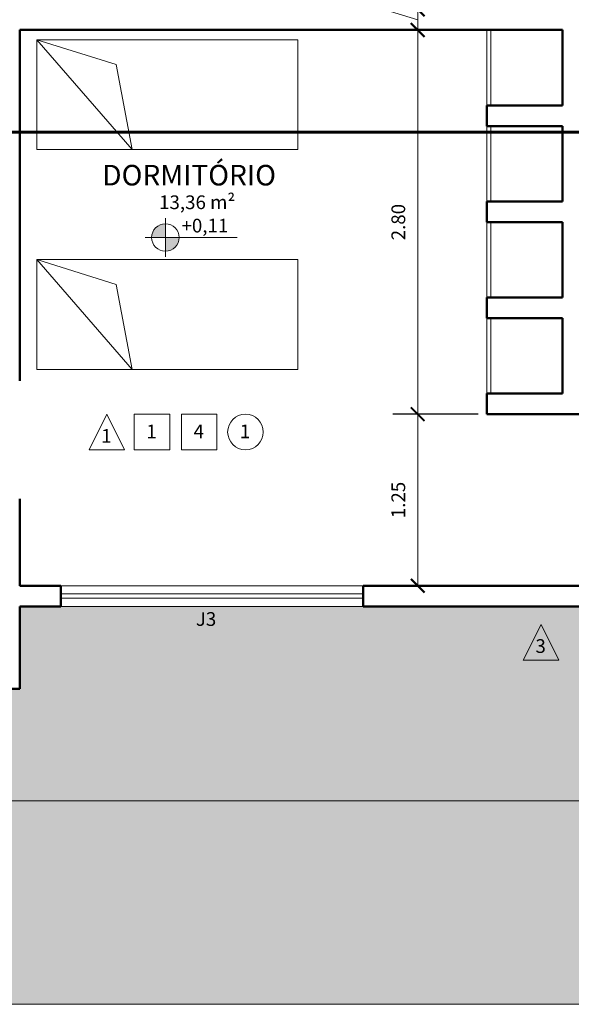
# Model space of a CAD drawing. Units: millimetres. Extents: x 1798 to 2696, y 1464 to 1854.
# Drawn here: x 2015 to 2019, y 1592 to 1600 of the extents above; entities that cross this region are included whole.
import ezdxf

# ---------------------------------------------------------------- set-up
doc = ezdxf.new("R2010")
doc.units = ezdxf.units.MM
for name, color, linetype, lineweight in [('01', 1, 'Continuous', 13), ('02', 2, 'Continuous', 20), ('05', 5, 'Continuous', 50), ('09 Piso', 252, 'Continuous', 9), ('Camada6', 6, 'Continuous', 60), ('Layer1', 1, 'Continuous', 13)]:
    doc.layers.add(name, color=color, linetype=linetype, lineweight=lineweight)
doc.styles.add('ARIAL', font='arial.ttf')
doc.dimstyles.new('atual', dxfattribs={"dimtxt": 0.1, "dimasz": 0.1, "dimexe": 0.18, "dimexo": 0.0625, "dimgap": 0.09, "dimtad": 1, "dimrnd": 0.001, "dimzin": 0, "dimdsep": 46, "dimtxsty": 'ARIAL', "dimblk": 'ARCHTICK', "dimcen": 0.09, "dimclrd": 256, "dimadec": 0, "dimazin": 0, "dimtfac": 1, "dimtofl": 0, "dimtmove": 0, "dimatfit": 3, "dimldrblk": 'ARCHTICK', "dimfxl": 0.18, "dimtolj": 1, "dimtzin": 0, "dimlwd": -1, "dimarcsym": 0})

# ---------------------------------------------------------------- blocks, each defined once
blk = doc.blocks.new('CAMASOLTEIRO')
at = {"color": 10, "lineweight": 20}
for p, q in [((0, 0.4), (1.9, 0.4)), ((0, -0.4), (0.6954, 0.4)), ((0, -0.4), (0, 0.4)), ((0.6954, 0.4), (0.5788, -0.2193)), ((1.9, 0.4), (1.9, -0.4)), ((0.5788, -0.2193), (0, -0.4)), ((1.9, -0.4), (0, -0.4))]:
    blk.add_line(p, q, dxfattribs=at)
blk = doc.blocks.new('_ArchTick')
at = {"color": 0, "linetype": 'ByBlock', "const_width": 0.15}
blk.add_lwpolyline([(-0.5, -0.5), (0.5, 0.5)], dxfattribs=at)
blk = doc.blocks.new('*D147')
at = {"layer": '01', "transparency": 16777216}
for p, q in [((2017.4638, 1599.6232), (2017.4638, 1600.0638)), ((2017.8299, 1599.5884), (2017.8299, 1599.6884)), ((2017.8299, 1599.5134), (2017.4638, 1599.6232)), ((2017.8299, 1599.5884), (2017.8299, 1599.4384)), ((2017.8299, 1599.4384), (2017.8299, 1599.3384))]:
    blk.add_line(p, q, dxfattribs=at)
at = {"layer": '01', "color": 0, "lineweight": -2, "transparency": 16777216}
for p, q in [((2018.2707, 1599.5884), (2017.6499, 1599.5884)), ((2018.2707, 1599.4384), (2017.6499, 1599.4384))]:
    blk.add_line(p, q, dxfattribs=at)
at = {"layer": 'Defpoints', "color": 0, "transparency": 16777216}
for p in [(2018.3332, 1599.5884), (2017.8299, 1599.4384), (2018.3332, 1599.4384)]:
    blk.add_point(p, dxfattribs=at)
at = {"layer": '01', "transparency": 16777216, "xscale": 0.1, "yscale": 0.1, "zscale": 0.1}
for p, rotation in [((2017.8299, 1599.5884), 270), ((2017.8299, 1599.4384), 90)]:
    blk.add_blockref('_ArchTick', p, dxfattribs=dict(at, rotation=rotation))
at = {"layer": '01', "color": 0, "transparency": 16777216, "insert": (2017.3227, 1599.8435), "char_height": 0.1, "attachment_point": 5, "rotation": 90, "style": 'ARIAL'}
blk.add_mtext('\\A1;0.15', dxfattribs=at)
blk = doc.blocks.new('*D148')
at = {"layer": '01', "color": 0, "lineweight": -2, "transparency": 16777216}
for p, q in [((2018.2707, 1599.4384), (2017.6499, 1599.4384)), ((2018.2707, 1596.6384), (2017.6499, 1596.6384))]:
    blk.add_line(p, q, dxfattribs=at)
at = {"layer": '01', "transparency": 16777216}
blk.add_line((2017.8299, 1599.4384), (2017.8299, 1596.6384), dxfattribs=at)
at = {"layer": 'Defpoints', "color": 0, "transparency": 16777216}
for p in [(2018.3332, 1599.4384), (2017.8299, 1596.6384), (2018.3332, 1596.6384)]:
    blk.add_point(p, dxfattribs=at)
at = {"layer": '01', "transparency": 16777216, "xscale": 0.1, "yscale": 0.1, "zscale": 0.1}
for p, rotation in [((2017.8299, 1599.4384), 90), ((2017.8299, 1596.6384), 270)]:
    blk.add_blockref('_ArchTick', p, dxfattribs=dict(at, rotation=rotation))
at = {"layer": '01', "color": 0, "transparency": 16777216, "insert": (2017.6888, 1598.0384), "char_height": 0.1, "attachment_point": 5, "rotation": 90, "style": 'ARIAL'}
blk.add_mtext('\\A1;2.80', dxfattribs=at)
blk = doc.blocks.new('*D149')
at = {"layer": '01', "color": 0, "lineweight": -2, "transparency": 16777216}
for p, q in [((2018.2707, 1596.6384), (2017.6499, 1596.6384)), ((2018.8707, 1595.3884), (2017.6499, 1595.3884))]:
    blk.add_line(p, q, dxfattribs=at)
at = {"layer": '01', "transparency": 16777216}
blk.add_line((2017.8299, 1596.6384), (2017.8299, 1595.3884), dxfattribs=at)
at = {"layer": 'Defpoints', "color": 0, "transparency": 16777216}
for p in [(2018.3332, 1596.6384), (2017.8299, 1595.3884), (2018.9332, 1595.3884)]:
    blk.add_point(p, dxfattribs=at)
at = {"layer": '01', "transparency": 16777216, "xscale": 0.1, "yscale": 0.1, "zscale": 0.1}
for p, rotation in [((2017.8299, 1596.6384), 90), ((2017.8299, 1595.3884), 270)]:
    blk.add_blockref('_ArchTick', p, dxfattribs=dict(at, rotation=rotation))
at = {"layer": '01', "color": 0, "transparency": 16777216, "insert": (2017.6888, 1596.0134), "char_height": 0.1, "attachment_point": 5, "rotation": 90, "style": 'ARIAL'}
blk.add_mtext('\\A1;1.25', dxfattribs=at)
blk = doc.blocks.new('*D222')
at = {"layer": '01', "color": 0, "lineweight": -2, "transparency": 16777216}
for p, q in [((2011.8832, 1594.5759), (2011.8832, 1593.6418)), ((2071.9532, 1594.5759), (2071.9532, 1593.6418))]:
    blk.add_line(p, q, dxfattribs=at)
at = {"layer": '01', "transparency": 16777216}
blk.add_line((2011.8832, 1593.8218), (2071.9532, 1593.8218), dxfattribs=at)
at = {"layer": 'Defpoints', "color": 0, "transparency": 16777216}
for p in [(2011.8832, 1594.6384), (2071.9532, 1594.6384), (2071.9532, 1593.8218)]:
    blk.add_point(p, dxfattribs=at)
at = {"layer": '01', "transparency": 16777216, "xscale": 0.1, "yscale": 0.1, "zscale": 0.1, "rotation": 180}
blk.add_blockref('_ArchTick', (2011.8832, 1593.8218), dxfattribs=at)
at = {"layer": '01', "transparency": 16777216, "xscale": 0.1, "yscale": 0.1, "zscale": 0.1}
blk.add_blockref('_ArchTick', (2071.9532, 1593.8218), dxfattribs=at)
at = {"layer": '01', "color": 0, "transparency": 16777216, "insert": (2041.9182, 1593.9629), "char_height": 0.1, "attachment_point": 5, "style": 'ARIAL'}
blk.add_mtext('\\A1;60.07', dxfattribs=at)
blk = doc.blocks.new('A$C356E1577')
at = {"layer": '01'}
h = blk.add_hatch(color=256, dxfattribs=at)
h.dxf.hatch_style = 1
h.paths.add_polyline_path([(0.1474, 0.14), (0.1474, 0.24, 0.414214), (0.0474, 0.14)])
h.paths.add_polyline_path([(0.2474, 0.14), (0.1474, 0.14), (0.1474, 0.04, 0.414214)])
at = {"layer": '01', "lineweight": 13}
for p, q in [((0.1474, 0), (0.1474, 0.28)), ((0, 0.14), (0.6689, 0.14))]:
    blk.add_line(p, q, dxfattribs=at)
blk.add_circle((0.1474, 0.14), 0.1, dxfattribs=at)

msp = doc.modelspace()

# ---------------------------------------------------------------- hatches: boundary and pattern name
at = {"layer": '09 Piso'}
h = msp.add_hatch(dxfattribs=at)
h.set_pattern_fill('AR-HBONE', color=256, scale=0.004)
h.set_pattern_definition([(45, (2010.8832, 1592.33843), (6e-17, 0.5747364), [1.2192, -0.4064]), (135, (2011.1706, 1592.6258), (6e-17, 0.5747364), [1.2192, -0.4064])])
h.paths.add_polyline_path([(2072.9532, 1613.3287), (2071.9532, 1613.3287), (2071.9532, 1594.6384), (2068.9032, 1594.6384), (2068.9032, 1595.2384), (2060.9532, 1595.2384), (2060.9532, 1594.6384), (2052.8432, 1594.6384), (2052.8432, 1595.2384), (2044.8932, 1595.2384), (2044.8932, 1594.6384), (2038.9432, 1594.6384), (2038.9432, 1595.2384), (2030.9932, 1595.2384), (2030.9932, 1594.6384), (2022.8832, 1594.6384), (2022.8832, 1595.2384), (2014.9332, 1595.2384), (2014.9332, 1594.6384), (2011.8832, 1594.6384), (2011.8832, 1592.3384), (2072.9532, 1592.3384)])
h.paths.add_polyline_path([(2011.887, 1613.3284), (2010.8794, 1613.3291), (2010.8832, 1592.3384), (2011.8832, 1592.3384), (2011.8832, 1594.6384)])

# ---------------------------------------------------------------- linework, layer by layer
at = {"layer": '01', "lineweight": 13}
for p, q in [((2017.4332, 1595.3884), (2015.2332, 1595.3884)), ((2015.2332, 1595.2384), (2017.4332, 1595.2384))]:
    msp.add_line(p, q, dxfattribs=at)
at = {"layer": '01'}
for points in [[(2015.6968, 1596.3785), (2015.4376, 1596.3785), (2015.5672, 1596.6377)], [(2015.7667, 1596.3787), (2016.0259, 1596.3787), (2016.0259, 1596.6379), (2015.7667, 1596.6379)], [(2016.1096, 1596.3787), (2016.3688, 1596.3787), (2016.3688, 1596.6379), (2016.1096, 1596.6379)], [(2018.8574, 1594.8469), (2018.5982, 1594.8469), (2018.7278, 1595.1061)]]:
    msp.add_lwpolyline(points, close=True, dxfattribs=at)
msp.add_circle((2016.5763, 1596.5086), 0.1296, dxfattribs=at)
at = {"layer": '02', "color": 2, "lineweight": 20}
for p, q in [((2018.3332, 1598.8884), (2018.3332, 1599.4384)), ((2018.3632, 1598.8884), (2018.3632, 1599.4384)), ((2018.3332, 1598.1884), (2018.3332, 1598.7384)), ((2018.3632, 1598.1884), (2018.3632, 1598.7384)), ((2018.3332, 1597.4884), (2018.3332, 1598.0384)), ((2018.3632, 1597.4884), (2018.3632, 1598.0384)), ((2018.3332, 1596.7884), (2018.3332, 1597.3384)), ((2018.3632, 1596.7884), (2018.3632, 1597.3384)), ((2017.4332, 1595.3284), (2015.2332, 1595.3284)), ((2017.4332, 1595.2984), (2015.2332, 1595.2984))]:
    msp.add_line(p, q, dxfattribs=at)
at = {"layer": '05'}
for p, q in [((2018.8832, 1599.4384), (2014.9332, 1599.4384)), ((2018.3332, 1598.8884), (2018.8832, 1598.8884)), ((2018.3332, 1598.8884), (2018.3332, 1598.7384)), ((2018.3332, 1598.7384), (2018.8832, 1598.7384)), ((2018.3332, 1598.1884), (2018.8832, 1598.1884)), ((2018.3332, 1598.1884), (2018.3332, 1598.0384)), ((2018.3332, 1598.0384), (2018.8832, 1598.0384)), ((2018.3332, 1597.4884), (2018.8832, 1597.4884)), ((2018.3332, 1597.4884), (2018.3332, 1597.3384)), ((2018.3332, 1597.3384), (2018.8832, 1597.3384)), ((2018.3332, 1596.7884), (2018.8832, 1596.7884)), ((2018.3332, 1596.7884), (2018.3332, 1596.6384)), ((2018.3332, 1596.6384), (2019.5832, 1596.6384)), ((2015.2332, 1595.3884), (2014.9332, 1595.3884)), ((2020.4332, 1595.3884), (2017.4332, 1595.3884)), ((2015.2332, 1595.2384), (2014.9332, 1595.2384)), ((2020.4332, 1595.2384), (2017.4332, 1595.2384))]:
    msp.add_line(p, q, dxfattribs=at)
at = {"layer": '05', "lineweight": 50}
for p, q in [((2014.9332, 1596.8819), (2014.9332, 1599.4384)), ((2018.8832, 1599.4384), (2018.8832, 1598.8884)), ((2018.8832, 1598.7384), (2018.8832, 1598.1884)), ((2018.8832, 1598.0384), (2018.8832, 1597.4884)), ((2018.8832, 1597.3384), (2018.8832, 1596.7884)), ((2014.9332, 1595.3884), (2014.9332, 1596.0219)), ((2014.9332, 1594.6384), (2014.9332, 1595.2384)), ((2014.9332, 1594.6384), (2011.8832, 1594.6384))]:
    msp.add_line(p, q, dxfattribs=at)
at = {"layer": '05'}
for points in [[(2015.2332, 1595.3884), (2015.2332, 1595.2384)], [(2017.4332, 1595.3884), (2017.4332, 1595.2384)]]:
    msp.add_lwpolyline(points, dxfattribs=at)
at = {"layer": '09 Piso'}
msp.add_line((2072.9532, 1592.3384), (2010.8832, 1592.3384), dxfattribs=at)
at = {"layer": 'Camada6'}
msp.add_lwpolyline([(2073.4225, 1598.6938), (2009.4601, 1598.6938)], dxfattribs=at)

# ---------------------------------------------------------------- block references
at = {"layer": '01'}
msp.add_blockref('A$C356E1577', (2015.846, 1597.7861), dxfattribs=at)
at = {"layer": 'Layer1', "xscale": -1, "rotation": 180}
for p in [(2015.0567, 1598.9675), (2015.0567, 1597.3649)]:
    msp.add_blockref('CAMASOLTEIRO', p, dxfattribs=at)

# ---------------------------------------------------------------- texts
at = {"layer": '01', "lineweight": 13, "style": 'ARIAL'}
for s, height, p in [('DORMITÓRIO', 0.15, (2015.5338, 1598.3054)), ('13,36 m²', 0.1, (2015.9476, 1598.1331)), ('+0,11', 0.1, (2016.1107, 1597.9628)), ('1', 0.1, (2015.5261, 1596.4306)), ('1', 0.1, (2015.8552, 1596.4632)), ('4', 0.1, (2016.1982, 1596.4632)), ('1', 0.1, (2016.5353, 1596.4635)), ('J3', 0.1, (2016.215, 1595.096)), ('3', 0.1, (2018.6868, 1594.899))]:
    msp.add_text(s, height=height, dxfattribs=at).set_placement(p)

# ---------------------------------------------------------------- dimensions: what is measured, and where the dimension line sits
at = {"layer": '01'}
for base, p1, p2, picture, middle in [((2017.8299, 1599.4384), (2018.3332, 1599.5884), (2018.3332, 1599.4384), '*D147', (2017.3227, 1599.7132)), ((2017.8299, 1596.6384), (2018.3332, 1599.4384), (2018.3332, 1596.6384), '*D148', (2017.6888, 1598.0384)), ((2017.8299, 1595.3884), (2018.3332, 1596.6384), (2018.9332, 1595.3884), '*D149', (2017.6888, 1596.0134))]:
    dim = msp.add_linear_dim(base=base, p1=p1, p2=p2, angle=90, dimstyle='atual', override={"dimtmove": 1}, dxfattribs=at)
    dim.commit()
    dim.dimension.update_dxf_attribs({"geometry": picture, "text_midpoint": middle})
dim = msp.add_linear_dim(base=(2071.9532, 1593.8218), p1=(2011.8832, 1594.6384), p2=(2071.9532, 1594.6384), dimstyle='atual', dxfattribs=at)
dim.commit()
dim.dimension.update_dxf_attribs({"geometry": '*D222', "text_midpoint": (2041.9182, 1593.9629)})

doc.saveas('drawing.dxf')
